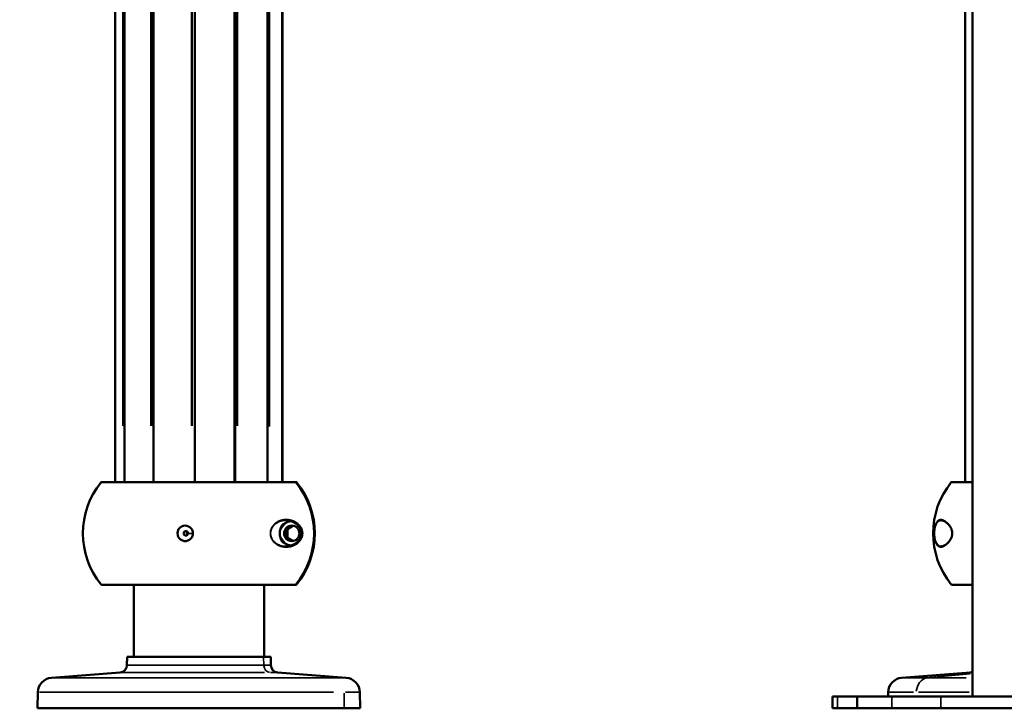
# Model space of a CAD drawing. Units: inches. Extents: x -8043 to 22847, y -3420 to 20715.
# Drawn here: x -3359 to -2687, y -3395 to -2925 of the extents above; entities that cross this region are included whole.
import ezdxf

# ---------------------------------------------------------------- set-up
doc = ezdxf.new("R2010")
doc.units = ezdxf.units.IN
doc.header["$MEASUREMENT"] = 0
for name, color, linetype, lineweight in [('Dimension (ANSI)', 7, 'Continuous', 25), ('MD_Visible', 7, 'Continuous', 50), ('MD_Visible Narrow', 7, 'Continuous', 35)]:
    doc.layers.add(name, color=color, linetype=linetype, lineweight=lineweight)
doc.styles.add('Note Text (ANSI)', font='tahoma.ttf')
doc.dimstyles.new('Default - mm (ANSI)', dxfattribs={"dimscale": 50, "dimtxt": 3.048, "dimasz": 2.5, "dimexe": 3.175, "dimexo": 1.6002, "dimgap": 0.8, "dimtad": 0, "dimtoh": 1, "dimrnd": 1e-08, "dimzin": 4, "dimdsep": 46, "dimtxsty": 'Note Text (ANSI)', "dimcen": 0.09, "dimdle": 10, "dimclrd": 256, "dimclre": 256, "dimclrt": 256, "dimadec": 1, "dimazin": 1, "dimtfac": 1, "dimtofl": 0, "dimtmove": 0, "dimatfit": 3, "dimfxl": 1, "dimtolj": 1, "dimtzin": 4, "dimlwd": -1, "dimlwe": -1, "dimarcsym": 0})

# ---------------------------------------------------------------- blocks, each defined once
blk = doc.blocks.new('CustomObjectsInViewport4_0')
at = {"layer": 'MD_Visible', "extrusion": (0, 1, 0)}
for p, q in [((487.496, 1055.655), (487.496, 995.027)), ((464.466, 1031.019), (464.466, 1000.785)), ((464.718, 1031.019), (464.718, 1000.785)), ((465.501, 1031.019), (465.501, 1000.785)), ((466.607, 1031.019), (466.607, 1000.785)), ((467.67, 1031.019), (467.67, 1000.785)), ((467.688, 1031.019), (467.688, 1000.785)), ((487.3, 1031.019), (487.3, 1000.785)), ((468.559, 1030.629), (468.559, 1000.785)), ((468.957, 1030.629), (468.957, 1000.785)), ((468.966, 1030.629), (468.966, 1000.785)), ((464.105, 1000.785), (469.308, 1000.785)), ((469.308, 1000.785), (469.326, 1000.785)), ((486.94, 1000.785), (487.496, 1000.785)), ((468.856, 999.733), (468.856, 999.733)), ((469.096, 999.523), (469.242, 999.612)), ((469.096, 999.523), (469.087, 999.523)), ((469.1, 999.285), (469.096, 999.523)), ((466.153, 999.336), (466.153, 999.336)), ((468.652, 999.336), (468.652, 999.336)), ((468.856, 999.082), (468.856, 999.082)), ((469.1, 999.285), (469.092, 999.285)), ((469.245, 999.204), (469.1, 999.285)), ((469.308, 998.029), (464.105, 998.029)), ((464.966, 996.09), (464.966, 998.029)), ((468.466, 996.09), (468.466, 998.029)), ((469.326, 998.029), (469.308, 998.029)), ((487.496, 998.029), (486.94, 998.029)), ((464.787, 996.09), (464.783, 995.866)), ((468.645, 996.09), (464.787, 996.09)), ((468.645, 996.09), (468.649, 995.866)), ((464.601, 995.673), (462.755, 995.528)), ((468.83, 995.673), (470.676, 995.528)), ((487.436, 995.673), (485.59, 995.528)), ((462.393, 995.143), (462.385, 994.712)), ((471.039, 995.143), (471.046, 994.712)), ((485.227, 995.143), (485.225, 995.027)), ((483.735, 995.027), (483.872, 995.027)), ((483.735, 994.712), (483.735, 995.027)), ((484.392, 995.027), (483.872, 995.027)), ((484.392, 995.027), (484.401, 995.027)), ((484.392, 994.712), (484.392, 995.027)), ((485.324, 995.027), (484.401, 995.027)), ((485.324, 995.027), (486.642, 995.027)), ((494.065, 995.027), (486.642, 995.027)), ((471.046, 994.712), (462.385, 994.712)), ((483.735, 994.712), (483.872, 994.712)), ((484.392, 994.712), (483.872, 994.712)), ((484.392, 994.712), (484.401, 994.712)), ((485.324, 994.712), (484.401, 994.712)), ((485.324, 994.712), (486.642, 994.712)), ((494.065, 994.712), (486.642, 994.712))]:
    blk.add_line(p, q, dxfattribs=at)
at = {"layer": 'MD_Visible', "extrusion": (1.22465e-16, 0, -1)}
for centre, radius, start, end in [((-465.766, 999.407), 2.165, 320.7262, 39.2738), ((-464.105, 1000.766), 0.0197, 39.2738, 90), ((-469.326, 1000.766), 0.0197, 90, 140.7262), ((-467.665, 999.407), 2.165, 140.7262, 219.2738), ((-488.601, 999.407), 2.165, 320.7262, 39.2738), ((-486.94, 1000.766), 0.0197, 39.2738, 90), ((-464.105, 998.049), 0.0197, 270, 320.7262), ((-469.326, 998.049), 0.0197, 219.2738, 270), ((-486.94, 998.049), 0.0197, 270, 320.7262), ((-464.586, 995.87), 0.197, 181, 265.5022), ((-468.846, 995.87), 0.197, 274.4978, 359), ((-487.42, 995.87), 0.197, 247.3922, 265.5022), ((-462.786, 995.136), 0.394, 1, 85.5022), ((-470.645, 995.136), 0.394, 94.4978, 179), ((-485.621, 995.136), 0.394, 1, 85.5022)]:
    blk.add_arc(centre, radius, start, end, dxfattribs=at)
at = {"layer": 'MD_Visible'}
for centre, major_axis, start_param, end_param in [((469.308, 1000.766), (0, 0.0197), -0.885338, 0), ((467.659, 999.407), (0, 2.165), 4.026931, 5.397847), ((469.21, 999.407), (0, 0.325), 0.050599, 0.582054), ((469.257, 999.407), (0, 0.207), 0.113677, 3.027916), ((469.21, 999.407), (0, 0.325), -0.258925, -0.258412), ((469.21, 999.407), (0, 0.325), 1.216017, 1.925575), ((469.21, 999.407), (0, 0.325), 2.559539, 3.090789), ((469.21, 999.407), (0, 0.325), 3.399983, 3.400437), ((469.308, 998.049), (0, 0.0197), 3.141593, 4.026931)]:
    blk.add_ellipse(centre, major_axis=major_axis, ratio=0.992982, start_param=start_param, end_param=end_param, dxfattribs=at)
at = {"layer": 'MD_Visible', "extrusion": (1.22465e-16, 1.4013e-45, -1)}
for centre, start_param, end_param in [((469.308, 1000.766), 0, 0.885338), ((469.308, 998.049), 2.256254, 3.141593)]:
    blk.add_ellipse(centre, major_axis=(0, 0.0197), ratio=0.992982, start_param=start_param, end_param=end_param, dxfattribs=at)
at = {"layer": 'MD_Visible', "extrusion": (1.22465e-16, 0, -1)}
for centre, major_axis, start_param, end_param in [((467.659, 999.407), (0, 2.165), 0.885338, 2.256254), ((469.21, 999.407), (0, 0.207), -1.570796, 4.712389)]:
    blk.add_ellipse(centre, major_axis=major_axis, ratio=0.992982, start_param=start_param, end_param=end_param, dxfattribs=at)
at = {"layer": 'MD_Visible'}
for points, knots in [([(466.555, 999.407), (466.555, 999.439), (466.541, 999.501), (466.462, 999.601), (466.359, 999.626), (466.291, 999.608), (466.276, 999.603), (466.251, 999.593), (466.218, 999.572), (466.191, 999.544), (466.173, 999.519), (466.135, 999.451), (466.135, 999.304), (466.269, 999.197), (466.396, 999.198), (466.482, 999.239), (466.541, 999.314), (466.555, 999.376), (466.555, 999.407)], [0, 0, 0, 0, 0.0674671, 0.1349341, 0.2698683, 0.2783017, 0.2867351, 0.3036018, 0.3373354, 0.3710689, 0.3879357, 0.4048024, 0.5397366, 0.6746707, 0.7421378, 0.8096049, 0.877072, 0.944539, 0.944539, 0.944539, 0.944539]), ([(468.908, 999.52), (468.908, 999.524), (468.908, 999.528), (468.909, 999.54), (468.911, 999.548), (468.916, 999.564), (468.918, 999.572), (468.925, 999.584), (468.927, 999.589), (468.932, 999.597), (468.935, 999.602), (468.942, 999.611), (468.946, 999.615), (468.953, 999.624), (468.957, 999.628), (468.968, 999.639), (468.976, 999.645), (468.993, 999.658), (469.003, 999.663), (469.019, 999.672), (469.026, 999.676), (469.033, 999.679)], [1.0625431, 1.0625431, 1.0625431, 1.0625431, 1.1499727, 1.1499727, 1.2857643, 1.2857643, 1.3751789, 1.3751789, 1.4198862, 1.4198862, 1.4645935, 1.4645935, 1.5069146, 1.5069146, 1.5492357, 1.5492357, 1.6338779, 1.6338779, 1.7755492, 1.7755492, 1.9054456, 1.9054456, 1.9054456, 1.9054456]), ([(469.057, 999.755), (469.059, 999.755), (469.061, 999.755), (469.062, 999.755), (469.073, 999.754), (469.084, 999.754), (469.094, 999.752), (469.102, 999.752), (469.11, 999.751), (469.118, 999.75)], [0, 0, 0, 0, 0.0084606, 0.0084606, 0.0084606, 0.0683069, 0.0683069, 0.0683069, 0.1118713, 0.1118713, 0.1118713, 0.1118713]), ([(469.459, 999.339), (469.461, 999.348), (469.463, 999.358), (469.467, 999.385), (469.468, 999.404), (469.466, 999.437), (469.464, 999.451), (469.458, 999.479), (469.454, 999.492), (469.443, 999.523), (469.435, 999.538), (469.414, 999.575), (469.399, 999.595), (469.357, 999.642), (469.327, 999.665), (469.241, 999.719), (469.181, 999.74), (469.118, 999.75)], [0, 0, 0, 0, 0.077968, 0.077968, 0.217349, 0.217349, 0.32815, 0.32815, 0.449045, 0.449045, 0.6161, 0.6161, 0.877768, 0.877768, 1.324988, 1.324988, 2.107956, 2.107956, 2.107956, 2.107956]), ([(486.942, 999.339), (486.945, 999.348), (486.947, 999.358), (486.949, 999.377), (486.95, 999.386), (486.951, 999.398), (486.951, 999.402), (486.951, 999.409), (486.951, 999.412), (486.95, 999.423), (486.95, 999.431), (486.947, 999.454), (486.945, 999.468), (486.937, 999.497), (486.932, 999.511), (486.918, 999.544), (486.909, 999.562), (486.884, 999.603), (486.867, 999.625), (486.823, 999.675), (486.794, 999.699), (486.73, 999.742), (486.695, 999.754), (486.665, 999.755)], [0, 0, 0, 0, 0.07961, 0.07961, 0.148788, 0.148788, 0.177603, 0.177603, 0.199207, 0.199207, 0.264269, 0.264269, 0.3776, 0.3776, 0.514083, 0.514083, 0.715498, 0.715498, 1.044524, 1.044524, 1.607404, 1.607404, 2.387996, 2.387996, 2.387996, 2.387996]), ([(466.307, 999.407), (466.307, 999.416), (466.309, 999.425), (466.313, 999.433), (466.314, 999.435), (466.315, 999.437), (466.316, 999.438), (466.317, 999.44), (466.318, 999.442), (466.32, 999.444), (466.322, 999.447), (466.326, 999.45), (466.329, 999.453), (466.332, 999.456), (466.336, 999.458), (466.34, 999.46), (466.342, 999.461), (466.344, 999.462), (466.346, 999.463), (466.347, 999.463), (466.348, 999.464), (466.349, 999.464), (466.351, 999.464), (466.352, 999.465), (466.353, 999.465), (466.37, 999.469), (466.389, 999.464), (466.403, 999.453), (466.41, 999.448), (466.415, 999.44), (466.419, 999.433), (466.423, 999.425), (466.425, 999.416), (466.425, 999.407)], [-0.4723193, -0.4723193, -0.4723193, -0.4723193, -0.4048024, -0.4048024, -0.4048024, -0.3879357, -0.3879357, -0.3879357, -0.3710689, -0.3710689, -0.3710689, -0.3373354, -0.3373354, -0.3373354, -0.3036018, -0.3036018, -0.3036018, -0.2867351, -0.2867351, -0.2867351, -0.2783017, -0.2783017, -0.2783017, -0.2698683, -0.2698683, -0.2698683, -0.1349341, -0.1349341, -0.1349341, -0.0674671, -0.0674671, -0.0674671, 0, 0, 0, 0]), ([(466.307, 999.407), (466.307, 999.404), (466.308, 999.401), (466.308, 999.397), (466.309, 999.39), (466.312, 999.383), (466.316, 999.377), (466.319, 999.371), (466.324, 999.365), (466.33, 999.361), (466.335, 999.357), (466.341, 999.354), (466.347, 999.352), (466.351, 999.35), (466.356, 999.349), (466.361, 999.349), (466.366, 999.348), (466.37, 999.348), (466.375, 999.349), (466.38, 999.35), (466.385, 999.351), (466.39, 999.353), (466.396, 999.356), (466.402, 999.36), (466.407, 999.365), (466.413, 999.371), (466.417, 999.377), (466.42, 999.385), (466.423, 999.392), (466.425, 999.4), (466.425, 999.407)], [-0.4724201, -0.4724201, -0.4724201, -0.4724201, -0.4462068, -0.4462068, -0.4462068, -0.3904259, -0.3904259, -0.3904259, -0.3365729, -0.3365729, -0.3365729, -0.2861813, -0.2861813, -0.2861813, -0.248548, -0.248548, -0.248548, -0.2137375, -0.2137375, -0.2137375, -0.1736606, -0.1736606, -0.1736606, -0.1190744, -0.1190744, -0.1190744, -0.0597459, -0.0597459, -0.0597459, 0, 0, 0, 0]), ([(466.39, 999.407), (466.39, 999.415), (466.392, 999.423), (466.398, 999.437), (466.402, 999.444), (466.407, 999.449)], [0.4520462, 0.4520462, 0.4520462, 0.4520462, 0.508552, 0.508552, 0.5650488, 0.5650488, 0.5650488, 0.5650488]), ([(466.407, 999.366), (466.402, 999.371), (466.398, 999.378), (466.392, 999.392), (466.39, 999.4), (466.39, 999.407)], [0.3391091, 0.3391091, 0.3391091, 0.3391091, 0.3955404, 0.3955404, 0.4520462, 0.4520462, 0.4520462, 0.4520462]), ([(466.411, 999.445), (466.409, 999.443), (466.408, 999.441), (466.402, 999.432), (466.4, 999.425), (466.398, 999.414), (466.398, 999.411), (466.398, 999.407)], [-0.8152253, -0.8152253, -0.8152253, -0.8152253, -0.7950724, -0.7950724, -0.7359684, -0.7359684, -0.7101769, -0.7101769, -0.7101769, -0.7101769]), ([(466.398, 999.407), (466.398, 999.403), (466.398, 999.399), (466.4, 999.388), (466.403, 999.382), (466.408, 999.374), (466.409, 999.372), (466.411, 999.37)], [-0.7101769, -0.7101769, -0.7101769, -0.7101769, -0.6789778, -0.6789778, -0.6248808, -0.6248808, -0.6052036, -0.6052036, -0.6052036, -0.6052036]), ([(469.118, 999.065), (469.2, 999.078), (469.278, 999.11), (469.367, 999.184), (469.388, 999.206), (469.418, 999.246), (469.427, 999.262), (469.445, 999.297), (469.453, 999.317), (469.459, 999.339)], [0, 0, 0, 0, 1.018504, 1.018504, 1.366652, 1.366652, 1.550785, 1.550785, 1.74327, 1.74327, 1.74327, 1.74327]), ([(469.033, 999.136), (469.026, 999.139), (469.019, 999.142), (469.003, 999.151), (468.993, 999.157), (468.976, 999.17), (468.968, 999.176), (468.957, 999.187), (468.953, 999.191), (468.946, 999.199), (468.942, 999.204), (468.935, 999.213), (468.932, 999.217), (468.927, 999.226), (468.925, 999.231), (468.918, 999.243), (468.916, 999.251), (468.911, 999.267), (468.909, 999.275), (468.908, 999.286), (468.908, 999.291), (468.908, 999.295)], [1.0694974, 1.0694974, 1.0694974, 1.0694974, 1.1993938, 1.1993938, 1.3410651, 1.3410651, 1.4257074, 1.4257074, 1.4680285, 1.4680285, 1.5103496, 1.5103496, 1.5550569, 1.5550569, 1.5997642, 1.5997642, 1.6891788, 1.6891788, 1.8249703, 1.8249703, 1.9124, 1.9124, 1.9124, 1.9124]), ([(486.665, 999.06), (486.706, 999.061), (486.756, 999.083), (486.831, 999.149), (486.854, 999.173), (486.889, 999.221), (486.901, 999.239), (486.924, 999.283), (486.935, 999.309), (486.942, 999.339)], [0, 0, 0, 0, 1.056892, 1.056892, 1.516178, 1.516178, 1.761576, 1.761576, 2.021162, 2.021162, 2.021162, 2.021162])]:
    blk.add_open_spline(points, degree=3, knots=knots, dxfattribs=at)
for points, weights in [([(469.033, 999.679), (468.969, 999.597), (468.908, 999.52)], [1.00376027887, 1.0052012862, 1.00592112425]), ([(468.908, 999.295), (468.969, 999.218), (469.033, 999.136)], [1.00592112427, 1.00520128622, 1.00376027889])]:
    blk.add_rational_spline(points, weights, degree=2, dxfattribs=at)
blk.add_open_spline([(469.118, 999.75), (469.118, 999.75), (469.118, 999.75), (469.118, 999.75)], degree=3, dxfattribs=at)
at = {"layer": 'MD_Visible Narrow', "extrusion": (0, 1, 0)}
for p, q in [((464.676, 1002.297), (464.676, 1029.507)), ((464.689, 1029.507), (464.689, 1002.297)), ((464.706, 1002.297), (464.706, 1029.507)), ((464.719, 1029.507), (464.719, 1002.297)), ((465.423, 1002.297), (465.423, 1029.507)), ((465.437, 1029.507), (465.437, 1002.297)), ((465.448, 1002.297), (465.448, 1029.507)), ((465.461, 1029.507), (465.461, 1002.297)), ((465.505, 1029.507), (465.505, 1002.297)), ((466.517, 1002.297), (466.517, 1029.507)), ((466.528, 1029.507), (466.528, 1002.297)), ((466.529, 1002.297), (466.529, 1029.507)), ((466.54, 1029.507), (466.54, 1002.297)), ((466.599, 1002.297), (466.599, 1029.507)), ((466.616, 1029.507), (466.616, 1002.297)), ((467.665, 1002.297), (467.665, 1029.507)), ((467.683, 1002.297), (467.683, 1029.507)), ((467.701, 1029.507), (467.701, 1002.297)), ((467.718, 1002.297), (467.718, 1029.507)), ((467.731, 1029.507), (467.731, 1002.297)), ((467.74, 1002.297), (467.74, 1029.507)), ((467.753, 1029.507), (467.753, 1002.297)), ((468.557, 1002.278), (468.557, 1029.137)), ((468.569, 1002.278), (468.569, 1029.137)), ((468.583, 1029.137), (468.583, 1002.278)), ((468.599, 1002.278), (468.599, 1029.137)), ((468.612, 1029.137), (468.612, 1002.278)), ((468.957, 1002.278), (468.957, 1029.137)), ((468.963, 1029.137), (468.963, 1002.278)), ((469.247, 1000.778), (464.12, 1000.778)), ((469.342, 1000.778), (469.325, 1000.778)), ((487.442, 1000.778), (486.926, 1000.778)), ((466.397, 999.407), (466.391, 999.407)), ((466.549, 999.407), (466.431, 999.407)), ((469.054, 999.376), (469.053, 999.432)), ((469.135, 999.573), (469.169, 999.594)), ((469.174, 999.218), (469.141, 999.237)), ((464.12, 998.037), (469.247, 998.037)), ((469.325, 998.037), (469.342, 998.037)), ((486.926, 998.037), (487.442, 998.037)), ((468.459, 995.877), (468.456, 996.079)), ((464.62, 995.673), (468.483, 995.673)), ((468.625, 995.866), (464.807, 995.866)), ((468.643, 995.673), (468.83, 995.673)), ((486.344, 995.534), (487.435, 995.638)), ((487.436, 995.673), (487.49, 995.673)), ((470.627, 995.528), (462.804, 995.528)), ((487.325, 995.528), (485.595, 995.528)), ((462.432, 995.143), (470.33, 995.143)), ((470.622, 994.733), (470.616, 995.121)), ((470.656, 995.143), (471.038, 995.143)), ((485.229, 995.143), (485.913, 995.143)), ((486.044, 995.143), (487.406, 995.143)), ((483.872, 994.727), (483.872, 995.011)), ((484.401, 994.727), (484.401, 995.011)), ((485.324, 994.727), (485.324, 995.011)), ((486.642, 994.727), (486.642, 995.011))]:
    blk.add_line(p, q, dxfattribs=at)
at = {"layer": 'MD_Visible Narrow'}
for centre, major_axis, ratio, start_param, end_param in [((468.632, 999.48), (-0.0192, 0.0044), 0.214227, 3.318313, 4.034522), ((486.962, 999.334), (-0.0191, 0.0047), 0.38856, 0.031902, 0.604315), ((468.637, 995.87), (0, 0.197), 0.90207, 1.661992, 2.989349)]:
    blk.add_ellipse(centre, major_axis=major_axis, ratio=ratio, start_param=start_param, end_param=end_param, dxfattribs=at)
at = {"layer": 'MD_Visible Narrow', "extrusion": (1.22465e-16, 0, -1)}
blk.add_ellipse((469.478, 999.334), major_axis=(-0.0191, 0.0048), ratio=0.382953, start_param=0.131596, end_param=2.500613, dxfattribs=at)
at = {"layer": 'MD_Visible Narrow', "extrusion": (1.22465e-16, 3.08149e-33, -1)}
blk.add_ellipse((486.488, 999.48), major_axis=(-0.0196, 0.0016), ratio=0.29702, start_param=5.375975, end_param=6.092183, dxfattribs=at)
at = {"layer": 'MD_Visible Narrow', "extrusion": (1.22465e-16, -1.4013e-45, -1)}
blk.add_ellipse((486.309, 995.136), major_axis=(0, 0.394), ratio=0.824803, start_param=-1.479601, end_param=-0.152244, dxfattribs=at)
at = {"layer": 'MD_Visible Narrow'}
for points, knots in [([(469.495, 999.334), (469.497, 999.342), (469.499, 999.35), (469.5, 999.358), (469.502, 999.366), (469.503, 999.373), (469.503, 999.382), (469.503, 999.383), (469.504, 999.389), (469.504, 999.395), (469.504, 999.404), (469.505, 999.407), (469.504, 999.411), (469.504, 999.419), (469.504, 999.427), (469.503, 999.435), (469.503, 999.436), (469.503, 999.438), (469.502, 999.443), (469.502, 999.448), (469.5, 999.457), (469.5, 999.46), (469.499, 999.463), (469.498, 999.471), (469.496, 999.478), (469.494, 999.486), (469.494, 999.487), (469.494, 999.488), (469.491, 999.496), (469.489, 999.503), (469.484, 999.517), (469.481, 999.523), (469.478, 999.53), (469.478, 999.531), (469.478, 999.532), (469.474, 999.54), (469.471, 999.547), (469.464, 999.559), (469.461, 999.565), (469.454, 999.576), (469.45, 999.582), (469.443, 999.593), (469.439, 999.598), (469.43, 999.61), (469.424, 999.617), (469.411, 999.632), (469.405, 999.639), (469.394, 999.649), (469.39, 999.653), (469.377, 999.665), (469.368, 999.672), (469.353, 999.684), (469.346, 999.689), (469.337, 999.695), (469.334, 999.697), (469.321, 999.706), (469.311, 999.712), (469.291, 999.722), (469.281, 999.727), (469.26, 999.737), (469.248, 999.742), (469.224, 999.751), (469.212, 999.755), (469.187, 999.762), (469.175, 999.765), (469.156, 999.769), (469.151, 999.77), (469.145, 999.771), (469.134, 999.773), (469.123, 999.774), (469.104, 999.776), (469.096, 999.777), (469.085, 999.777), (469.081, 999.778), (469.065, 999.778), (469.052, 999.778), (469.029, 999.777), (469.019, 999.776), (468.996, 999.774), (468.985, 999.772), (468.961, 999.768), (468.95, 999.765), (468.928, 999.76), (468.917, 999.757), (468.905, 999.753), (468.904, 999.752), (468.904, 999.752), (468.896, 999.75), (468.889, 999.747), (468.877, 999.742), (468.873, 999.74), (468.868, 999.738), (468.858, 999.734), (468.848, 999.729), (468.829, 999.719), (468.819, 999.713), (468.807, 999.705), (468.803, 999.703), (468.792, 999.695), (468.784, 999.69), (468.773, 999.681), (468.77, 999.679), (468.757, 999.668), (468.748, 999.659), (468.738, 999.649), (468.737, 999.648), (468.736, 999.647), (468.729, 999.64), (468.723, 999.633), (468.713, 999.621), (468.71, 999.617), (468.707, 999.613), (468.702, 999.607), (468.698, 999.601), (468.689, 999.588), (468.685, 999.581), (468.676, 999.566), (468.672, 999.558), (468.665, 999.543), (468.662, 999.537), (468.657, 999.523), (468.654, 999.515), (468.652, 999.508), (468.649, 999.5), (468.647, 999.492), (468.645, 999.483), (468.645, 999.482), (468.644, 999.481)], [0, 0, 0, 0, 0.015625, 0.015625, 0.015625, 0.029167, 0.029167, 0.03125, 0.03125, 0.0402675, 0.0402675, 0.046875, 0.046875, 0.046875, 0.0604775, 0.0604775, 0.0625, 0.0625, 0.0625, 0.0720026, 0.0720026, 0.078125, 0.078125, 0.078125, 0.092126, 0.092126, 0.09375, 0.09375, 0.09375, 0.109375, 0.109375, 0.1233909, 0.1233909, 0.125, 0.125, 0.125, 0.1430925, 0.1430925, 0.15625, 0.15625, 0.1734136, 0.1734136, 0.1875, 0.1875, 0.2106643, 0.2106643, 0.2359601, 0.2359601, 0.25, 0.25, 0.28125, 0.28125, 0.3025432, 0.3025432, 0.3125, 0.3125, 0.3444461, 0.3444461, 0.375, 0.375, 0.4110384, 0.4110384, 0.4472278, 0.4472278, 0.483612, 0.483612, 0.5, 0.5, 0.5, 0.53125, 0.53125, 0.5524365, 0.5524365, 0.5625, 0.5625, 0.5971923, 0.5971923, 0.625, 0.625, 0.6569314, 0.6569314, 0.6875, 0.6875, 0.7162903, 0.7162903, 0.71875, 0.71875, 0.71875, 0.7379071, 0.7379071, 0.75, 0.75, 0.75, 0.7775666, 0.7775666, 0.8032002, 0.8032002, 0.8125, 0.8125, 0.8350824, 0.8350824, 0.84375, 0.84375, 0.872009, 0.872009, 0.875, 0.875, 0.875, 0.8954689, 0.8954689, 0.90625, 0.90625, 0.90625, 0.9219985, 0.9219985, 0.9375, 0.9375, 0.9556611, 0.9556611, 0.96875, 0.96875, 0.9834685, 0.9834685, 0.9834685, 0.9984234, 0.9984234, 1, 1, 1, 1]), ([(468.651, 999.476), (468.655, 999.493), (468.66, 999.508), (468.672, 999.537), (468.679, 999.551), (468.694, 999.577), (468.702, 999.589), (468.719, 999.612), (468.729, 999.622), (468.748, 999.642), (468.758, 999.651), (468.778, 999.668), (468.789, 999.676), (468.82, 999.697), (468.842, 999.708), (468.875, 999.723), (468.886, 999.727), (468.908, 999.735), (468.92, 999.738), (468.953, 999.746), (468.975, 999.75), (469.017, 999.754), (469.037, 999.755), (469.057, 999.755)], [0, 0, 0, 0, 0.072157, 0.072157, 0.144314, 0.144314, 0.216472, 0.216472, 0.288629, 0.288629, 0.360786, 0.360786, 0.432943, 0.432943, 0.577258, 0.577258, 0.649415, 0.649415, 0.721572, 0.721572, 0.865887, 0.865887, 1, 1, 1, 1]), ([(486.945, 999.334), (486.947, 999.342), (486.949, 999.35), (486.95, 999.358), (486.951, 999.366), (486.952, 999.373), (486.953, 999.382), (486.953, 999.383), (486.954, 999.389), (486.954, 999.395), (486.954, 999.404), (486.954, 999.407), (486.954, 999.411), (486.954, 999.419), (486.954, 999.427), (486.953, 999.435), (486.953, 999.436), (486.953, 999.438), (486.952, 999.443), (486.951, 999.448), (486.95, 999.457), (486.95, 999.46), (486.949, 999.463), (486.948, 999.471), (486.946, 999.478), (486.944, 999.486), (486.944, 999.487), (486.943, 999.488), (486.941, 999.496), (486.939, 999.503), (486.934, 999.517), (486.932, 999.523), (486.929, 999.53), (486.929, 999.531), (486.929, 999.532), (486.925, 999.54), (486.922, 999.547), (486.916, 999.559), (486.914, 999.565), (486.907, 999.576), (486.904, 999.582), (486.897, 999.593), (486.894, 999.598), (486.886, 999.61), (486.881, 999.617), (486.871, 999.632), (486.865, 999.639), (486.857, 999.649), (486.853, 999.653), (486.843, 999.665), (486.836, 999.672), (486.825, 999.684), (486.82, 999.689), (486.813, 999.695), (486.811, 999.697), (486.801, 999.706), (486.794, 999.712), (486.781, 999.722), (486.774, 999.727), (486.76, 999.737), (486.752, 999.742), (486.737, 999.751), (486.729, 999.755), (486.714, 999.762), (486.707, 999.765), (486.696, 999.769), (486.693, 999.77), (486.69, 999.771), (486.683, 999.773), (486.677, 999.774), (486.667, 999.776), (486.663, 999.777), (486.657, 999.777), (486.655, 999.778), (486.646, 999.778), (486.64, 999.778), (486.628, 999.777), (486.623, 999.776), (486.612, 999.774), (486.607, 999.772), (486.596, 999.768), (486.591, 999.765), (486.581, 999.76), (486.576, 999.757), (486.571, 999.753), (486.57, 999.752), (486.57, 999.752), (486.567, 999.75), (486.564, 999.747), (486.559, 999.742), (486.557, 999.74), (486.555, 999.738), (486.55, 999.734), (486.546, 999.729), (486.538, 999.719), (486.534, 999.713), (486.529, 999.705), (486.528, 999.703), (486.523, 999.695), (486.52, 999.69), (486.516, 999.681), (486.515, 999.679), (486.51, 999.668), (486.506, 999.659), (486.503, 999.649), (486.502, 999.648), (486.502, 999.647), (486.499, 999.64), (486.497, 999.633), (486.494, 999.621), (486.492, 999.617), (486.491, 999.613), (486.489, 999.607), (486.488, 999.601), (486.485, 999.588), (486.483, 999.581), (486.48, 999.566), (486.479, 999.558), (486.476, 999.543), (486.475, 999.537), (486.473, 999.523), (486.472, 999.515), (486.471, 999.508), (486.471, 999.5), (486.47, 999.492), (486.469, 999.483), (486.469, 999.482), (486.469, 999.481)], [0, 0, 0, 0, 0.015625, 0.015625, 0.015625, 0.029167, 0.029167, 0.03125, 0.03125, 0.0402675, 0.0402675, 0.046875, 0.046875, 0.046875, 0.0604775, 0.0604775, 0.0625, 0.0625, 0.0625, 0.0720026, 0.0720026, 0.078125, 0.078125, 0.078125, 0.092126, 0.092126, 0.09375, 0.09375, 0.09375, 0.109375, 0.109375, 0.1233909, 0.1233909, 0.125, 0.125, 0.125, 0.1430925, 0.1430925, 0.15625, 0.15625, 0.1734136, 0.1734136, 0.1875, 0.1875, 0.2106643, 0.2106643, 0.2359601, 0.2359601, 0.25, 0.25, 0.28125, 0.28125, 0.3025432, 0.3025432, 0.3125, 0.3125, 0.3444461, 0.3444461, 0.375, 0.375, 0.4110384, 0.4110384, 0.4472278, 0.4472278, 0.483612, 0.483612, 0.5, 0.5, 0.5, 0.53125, 0.53125, 0.5524365, 0.5524365, 0.5625, 0.5625, 0.5971923, 0.5971923, 0.625, 0.625, 0.6569314, 0.6569314, 0.6875, 0.6875, 0.7162903, 0.7162903, 0.71875, 0.71875, 0.71875, 0.7379071, 0.7379071, 0.75, 0.75, 0.75, 0.7775666, 0.7775666, 0.8032002, 0.8032002, 0.8125, 0.8125, 0.8350824, 0.8350824, 0.84375, 0.84375, 0.872009, 0.872009, 0.875, 0.875, 0.875, 0.8954689, 0.8954689, 0.90625, 0.90625, 0.90625, 0.9219985, 0.9219985, 0.9375, 0.9375, 0.9556611, 0.9556611, 0.96875, 0.96875, 0.9834685, 0.9834685, 0.9834685, 0.9984234, 0.9984234, 1, 1, 1, 1]), ([(486.477, 999.476), (486.478, 999.493), (486.48, 999.508), (486.485, 999.537), (486.487, 999.551), (486.493, 999.577), (486.497, 999.589), (486.504, 999.612), (486.508, 999.622), (486.516, 999.642), (486.52, 999.651), (486.529, 999.668), (486.533, 999.676), (486.547, 999.697), (486.557, 999.708), (486.573, 999.723), (486.578, 999.727), (486.589, 999.735), (486.595, 999.738), (486.611, 999.746), (486.623, 999.75), (486.645, 999.754), (486.655, 999.755), (486.665, 999.755)], [0, 0, 0, 0, 0.0721572, 0.0721572, 0.1443144, 0.1443144, 0.2164717, 0.2164717, 0.2886289, 0.2886289, 0.3607861, 0.3607861, 0.4329433, 0.4329433, 0.5772577, 0.5772577, 0.649415, 0.649415, 0.7215722, 0.7215722, 0.8658866, 0.8658866, 0.9880629, 0.9880629, 0.9880629, 0.9880629]), ([(468.644, 999.481), (468.642, 999.471), (468.64, 999.462), (468.638, 999.444), (468.637, 999.436), (468.636, 999.42), (468.636, 999.411), (468.636, 999.395), (468.637, 999.389), (468.637, 999.38), (468.637, 999.378), (468.638, 999.375), (468.639, 999.366), (468.64, 999.356), (468.643, 999.339), (468.645, 999.331), (468.649, 999.316), (468.651, 999.309), (468.653, 999.302), (468.656, 999.295), (468.658, 999.288), (468.661, 999.282), (468.662, 999.279), (468.663, 999.277), (468.664, 999.275), (468.668, 999.266), (468.672, 999.258), (468.679, 999.244), (468.683, 999.238), (468.686, 999.232), (468.69, 999.226), (468.694, 999.219), (468.703, 999.206), (468.708, 999.2), (468.719, 999.187), (468.725, 999.179), (468.739, 999.164), (468.746, 999.157), (468.76, 999.145), (468.767, 999.139), (468.78, 999.129), (468.786, 999.124), (468.797, 999.116), (468.802, 999.113), (468.807, 999.11), (468.816, 999.104), (468.825, 999.099), (468.836, 999.092), (468.838, 999.091), (468.84, 999.09), (468.851, 999.085), (468.861, 999.08), (468.882, 999.071), (468.893, 999.067), (468.906, 999.062), (468.908, 999.061), (468.91, 999.061), (468.919, 999.058), (468.928, 999.055), (468.946, 999.05), (468.955, 999.048), (468.969, 999.045), (468.975, 999.044), (468.98, 999.044), (468.992, 999.042), (469.004, 999.04), (469.017, 999.039), (469.027, 999.038), (469.038, 999.037), (469.062, 999.037), (469.075, 999.037), (469.1, 999.038), (469.113, 999.039), (469.139, 999.043), (469.152, 999.045), (469.171, 999.049), (469.177, 999.05), (469.196, 999.055), (469.209, 999.059), (469.23, 999.066), (469.238, 999.069), (469.246, 999.072), (469.258, 999.077), (469.269, 999.082), (469.289, 999.092), (469.298, 999.096), (469.316, 999.106), (469.325, 999.112), (469.344, 999.125), (469.354, 999.131), (469.37, 999.145), (469.378, 999.151), (469.387, 999.159), (469.388, 999.16), (469.389, 999.161), (469.395, 999.166), (469.4, 999.171), (469.408, 999.18), (469.412, 999.184), (469.422, 999.195), (469.428, 999.202), (469.436, 999.212), (469.437, 999.214), (469.444, 999.223), (469.449, 999.23), (469.456, 999.242), (469.458, 999.246), (469.464, 999.256), (469.468, 999.262), (469.473, 999.274), (469.476, 999.279), (469.479, 999.286), (469.479, 999.287), (469.483, 999.296), (469.486, 999.303), (469.491, 999.317), (469.493, 999.324), (469.495, 999.332), (469.495, 999.333), (469.495, 999.334)], [0, 0, 0, 0, 0.017492, 0.017492, 0.03125, 0.03125, 0.046875, 0.046875, 0.058381, 0.058381, 0.0625, 0.0625, 0.0625, 0.079188, 0.079188, 0.09375, 0.09375, 0.107319, 0.107319, 0.107319, 0.120777, 0.120777, 0.120777, 0.125, 0.125, 0.125, 0.14333, 0.14333, 0.15625, 0.15625, 0.15625, 0.171875, 0.171875, 0.1875, 0.1875, 0.208314, 0.208314, 0.230877, 0.230877, 0.25, 0.25, 0.267962, 0.267962, 0.28125, 0.28125, 0.28125, 0.306172, 0.306172, 0.3125, 0.3125, 0.3125, 0.340144, 0.340144, 0.369594, 0.369594, 0.375, 0.375, 0.375, 0.399204, 0.399204, 0.42306, 0.42306, 0.4375, 0.4375, 0.4375, 0.470444, 0.470444, 0.470444, 0.5, 0.5, 0.53541, 0.53541, 0.571207, 0.571207, 0.60757, 0.60757, 0.625, 0.625, 0.662856, 0.662856, 0.6875, 0.6875, 0.6875, 0.722743, 0.722743, 0.75, 0.75, 0.78125, 0.78125, 0.8125, 0.8125, 0.838866, 0.838866, 0.84375, 0.84375, 0.84375, 0.862086, 0.862086, 0.875, 0.875, 0.899336, 0.899336, 0.90625, 0.90625, 0.926418, 0.926418, 0.9375, 0.9375, 0.953125, 0.953125, 0.96531, 0.96531, 0.96875, 0.96875, 0.984375, 0.984375, 0.998711, 0.998711, 1, 1, 1, 1]), ([(469.057, 999.06), (469.037, 999.06), (469.016, 999.06), (468.974, 999.065), (468.953, 999.069), (468.911, 999.079), (468.889, 999.086), (468.848, 999.104), (468.827, 999.114), (468.796, 999.134), (468.786, 999.141), (468.767, 999.156), (468.757, 999.164), (468.738, 999.182), (468.729, 999.192), (468.712, 999.212), (468.704, 999.223), (468.688, 999.247), (468.681, 999.259), (468.668, 999.286), (468.663, 999.3), (468.653, 999.329), (468.65, 999.344), (468.645, 999.375), (468.643, 999.391), (468.643, 999.407)], [0, 0, 0, 0, 0.125, 0.125, 0.25, 0.25, 0.375, 0.375, 0.5, 0.5, 0.5625, 0.5625, 0.625, 0.625, 0.6875, 0.6875, 0.75, 0.75, 0.8125, 0.8125, 0.875, 0.875, 0.9375, 0.9375, 1, 1, 1, 1]), ([(486.469, 999.481), (486.468, 999.471), (486.468, 999.462), (486.467, 999.444), (486.466, 999.436), (486.466, 999.42), (486.466, 999.411), (486.466, 999.395), (486.466, 999.389), (486.466, 999.38), (486.467, 999.378), (486.467, 999.375), (486.467, 999.366), (486.467, 999.356), (486.468, 999.339), (486.469, 999.331), (486.47, 999.316), (486.471, 999.309), (486.472, 999.302), (486.473, 999.295), (486.474, 999.288), (486.475, 999.282), (486.475, 999.279), (486.475, 999.277), (486.476, 999.275), (486.477, 999.266), (486.478, 999.258), (486.481, 999.244), (486.482, 999.238), (486.484, 999.232), (486.485, 999.226), (486.487, 999.219), (486.49, 999.206), (486.492, 999.2), (486.496, 999.187), (486.498, 999.179), (486.503, 999.164), (486.506, 999.157), (486.511, 999.145), (486.514, 999.139), (486.519, 999.129), (486.521, 999.124), (486.525, 999.116), (486.527, 999.113), (486.529, 999.11), (486.533, 999.104), (486.536, 999.099), (486.541, 999.092), (486.542, 999.091), (486.543, 999.09), (486.547, 999.085), (486.551, 999.08), (486.56, 999.071), (486.565, 999.067), (486.571, 999.062), (486.572, 999.061), (486.572, 999.061), (486.576, 999.058), (486.581, 999.055), (486.589, 999.05), (486.593, 999.048), (486.599, 999.045), (486.602, 999.044), (486.605, 999.044), (486.61, 999.042), (486.616, 999.04), (486.622, 999.039), (486.628, 999.038), (486.633, 999.037), (486.645, 999.037), (486.652, 999.037), (486.665, 999.038), (486.672, 999.039), (486.686, 999.043), (486.694, 999.045), (486.705, 999.049), (486.708, 999.05), (486.72, 999.055), (486.727, 999.059), (486.741, 999.066), (486.746, 999.069), (486.751, 999.072), (486.758, 999.077), (486.766, 999.082), (486.779, 999.092), (486.785, 999.096), (486.798, 999.106), (486.805, 999.112), (486.819, 999.125), (486.825, 999.131), (486.838, 999.145), (486.844, 999.151), (486.851, 999.159), (486.852, 999.16), (486.853, 999.161), (486.857, 999.166), (486.861, 999.171), (486.868, 999.18), (486.871, 999.184), (486.879, 999.195), (486.885, 999.202), (486.891, 999.212), (486.893, 999.214), (486.898, 999.223), (486.903, 999.23), (486.909, 999.242), (486.911, 999.246), (486.916, 999.256), (486.919, 999.262), (486.925, 999.274), (486.927, 999.279), (486.93, 999.286), (486.93, 999.287), (486.934, 999.296), (486.936, 999.303), (486.941, 999.317), (486.943, 999.324), (486.945, 999.332), (486.945, 999.333), (486.945, 999.334)], [0, 0, 0, 0, 0.017492, 0.017492, 0.03125, 0.03125, 0.046875, 0.046875, 0.058381, 0.058381, 0.0625, 0.0625, 0.0625, 0.079188, 0.079188, 0.09375, 0.09375, 0.107319, 0.107319, 0.107319, 0.120777, 0.120777, 0.120777, 0.125, 0.125, 0.125, 0.14333, 0.14333, 0.15625, 0.15625, 0.15625, 0.171875, 0.171875, 0.1875, 0.1875, 0.208314, 0.208314, 0.230877, 0.230877, 0.25, 0.25, 0.267962, 0.267962, 0.28125, 0.28125, 0.28125, 0.306172, 0.306172, 0.3125, 0.3125, 0.3125, 0.340144, 0.340144, 0.369594, 0.369594, 0.375, 0.375, 0.375, 0.399204, 0.399204, 0.42306, 0.42306, 0.4375, 0.4375, 0.4375, 0.470444, 0.470444, 0.470444, 0.5, 0.5, 0.53541, 0.53541, 0.571207, 0.571207, 0.60757, 0.60757, 0.625, 0.625, 0.662856, 0.662856, 0.6875, 0.6875, 0.6875, 0.722743, 0.722743, 0.75, 0.75, 0.78125, 0.78125, 0.8125, 0.8125, 0.838866, 0.838866, 0.84375, 0.84375, 0.84375, 0.862086, 0.862086, 0.875, 0.875, 0.899336, 0.899336, 0.90625, 0.90625, 0.926418, 0.926418, 0.9375, 0.9375, 0.953125, 0.953125, 0.96531, 0.96531, 0.96875, 0.96875, 0.984375, 0.984375, 0.998711, 0.998711, 1, 1, 1, 1]), ([(486.665, 999.06), (486.655, 999.06), (486.644, 999.061), (486.623, 999.065), (486.612, 999.069), (486.59, 999.079), (486.58, 999.086), (486.56, 999.104), (486.55, 999.114), (486.537, 999.134), (486.532, 999.141), (486.524, 999.156), (486.52, 999.164), (486.512, 999.182), (486.508, 999.192), (486.501, 999.212), (486.497, 999.223), (486.491, 999.247), (486.488, 999.259), (486.483, 999.286), (486.481, 999.3), (486.477, 999.329), (486.476, 999.344), (486.474, 999.375), (486.473, 999.391), (486.473, 999.407)], [0.0108799, 0.0108799, 0.0108799, 0.0108799, 0.125, 0.125, 0.25, 0.25, 0.375, 0.375, 0.5, 0.5, 0.5625, 0.5625, 0.625, 0.625, 0.6875, 0.6875, 0.75, 0.75, 0.8125, 0.8125, 0.875, 0.875, 0.9375, 0.9375, 1, 1, 1, 1])]:
    blk.add_open_spline(points, degree=3, knots=knots, dxfattribs=at)
for points in [[(468.643, 999.407), (468.643, 999.414), (468.644, 999.421), (468.645, 999.444), (468.648, 999.46), (468.651, 999.476)], [(486.473, 999.407), (486.473, 999.414), (486.474, 999.421), (486.474, 999.444), (486.475, 999.46), (486.477, 999.476)]]:
    blk.add_rational_spline(points, [0.999999999405, 0.999999999405, 0.999999999404, 0.999999999397, 0.999999999385, 0.999999999366], degree=3, knots=[0, 0, 0, 0, 0.284269, 0.284269, 1, 1, 1, 1], dxfattribs=at)
for points in [[(469.118, 999.065), (469.098, 999.062), (469.078, 999.061), (469.057, 999.06)], [(469.118, 999.065), (469.118, 999.065), (469.118, 999.065), (469.118, 999.065)], [(486.665, 999.06), (486.665, 999.06), (486.665, 999.06), (486.665, 999.06)]]:
    blk.add_open_spline(points, degree=3, dxfattribs=at)
blk = doc.blocks.new('*D3')
at = {"layer": 'Defpoints', "color": 0, "transparency": 16777216}
for p in [(7813.86, 5695.95), (-7624.86, -3024.18), (7813.86, -3167.82)]:
    blk.add_point(p, dxfattribs=at)
at = {"layer": 'Dimension (ANSI)', "transparency": 16777216}
for p, q in [((-7499.86, 5695.95), (-431.95, 5695.95)), ((7688.86, 5695.95), (620.95, 5695.95))]:
    blk.add_line(p, q, dxfattribs=at)
for points in [[(-7499.86, 5716.78), (-7499.86, 5675.11), (-7624.86, 5695.95)], [(7688.86, 5716.78), (7688.86, 5675.11), (7813.86, 5695.95)]]:
    blk.add_solid(points, dxfattribs=at)
at = {"layer": 'Dimension (ANSI)', "transparency": 16777216, "insert": (94.5, 5695.95), "char_height": 350, "attachment_point": 5, "style": 'Note Text (ANSI)'}
blk.add_mtext('\\A1;1545', dxfattribs=at)
blk = doc.blocks.new('*D4')
at = {"layer": 'Defpoints', "color": 0, "transparency": 16777216}
for p in [(1201.97, 5539.59), (-7812.84, -3394.7), (663.57, -3394.7)]:
    blk.add_point(p, dxfattribs=at)
at = {"layer": 'Dimension (ANSI)', "transparency": 16777216}
for p, q in [((-7812.84, 5414.59), (-7812.84, 1485.36)), ((-7812.84, -3269.7), (-7812.84, 659.53))]:
    blk.add_line(p, q, dxfattribs=at)
for points in [[(-7833.68, 5414.59), (-7792.01, 5414.59), (-7812.84, 5539.59)], [(-7833.68, -3269.7), (-7792.01, -3269.7), (-7812.84, -3394.7)]]:
    blk.add_solid(points, dxfattribs=at)
at = {"layer": 'Dimension (ANSI)', "transparency": 16777216, "insert": (-7812.84, 1072.44), "char_height": 350, "attachment_point": 5, "rotation": 90, "style": 'Note Text (ANSI)'}
blk.add_mtext('\\A1;895', dxfattribs=at)

msp = doc.modelspace()

# ---------------------------------------------------------------- block references
at = {"layer": 'MD_Visible', "xscale": 25.4, "yscale": 25.4, "zscale": 25.4}
msp.add_blockref('CustomObjectsInViewport4_0', (-15091.12, -28660.38), dxfattribs=at)

# ---------------------------------------------------------------- dimensions: what is measured, and where the dimension line sits
at = {"layer": 'Dimension (ANSI)'}
dim = msp.add_linear_dim(base=(7813.86, 5695.95), p1=(-7624.86, -3024.18), p2=(7813.86, -3167.82), dimstyle='Default - mm (ANSI)', override={"dimtxt": 7, "dimtoh": 0, "dimdec": 0, "dimlfac": 0.1, "dimrnd": 5, "dimse1": 1, "dimse2": 1, "dimatfit": 1}, dxfattribs=at)
dim.commit()
dim.dimension.update_dxf_attribs({"geometry": '*D3', "text_midpoint": (94.5, 5695.95)})
dim = msp.add_linear_dim(base=(-7812.84, -3394.7), p1=(1201.97, 5539.59), p2=(663.57, -3394.7), angle=90, dimstyle='Default - mm (ANSI)', override={"dimtxt": 7, "dimtoh": 0, "dimdec": 0, "dimlfac": 0.1, "dimrnd": 5, "dimse1": 1, "dimse2": 1, "dimatfit": 1}, dxfattribs=at)
dim.commit()
dim.dimension.update_dxf_attribs({"geometry": '*D4', "text_midpoint": (-7812.84, 1072.44)})

doc.saveas('drawing.dxf')
